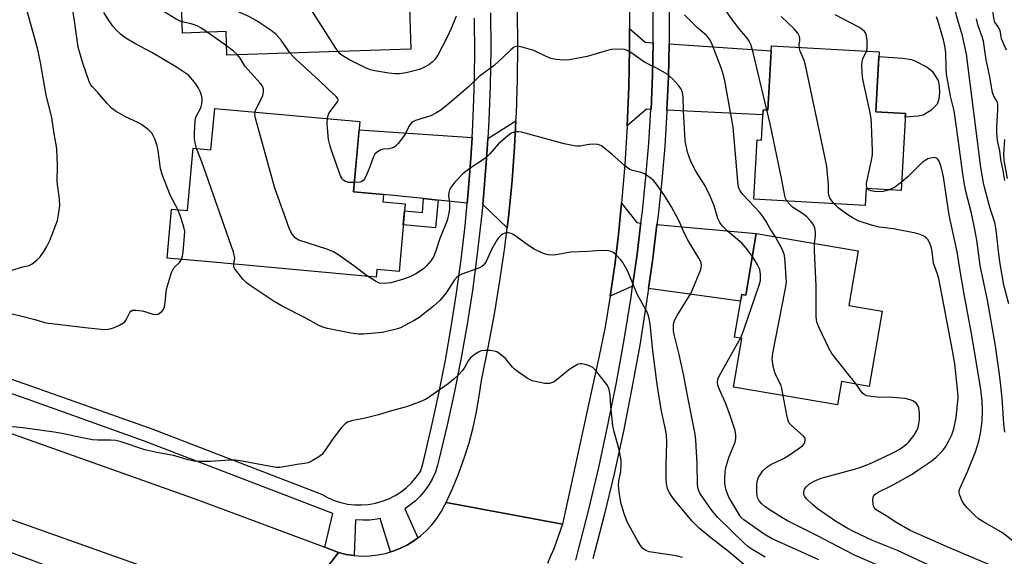
# Model space of a CAD drawing. Units: inches. Extents: x 1237770 to 1243770, y 569452 to 573453.
# Drawn here: x 1240016 to 1240311, y 569811 to 569972 of the extents above; entities that cross this region are included whole.
import ezdxf

# ---------------------------------------------------------------- set-up
doc = ezdxf.new("R2010")
doc.units = ezdxf.units.IN
doc.header["$MEASUREMENT"] = 0
for name, color, linetype in [('BLDG-Footprint', 5, 'Continuous'), ('CULTRL-Pad', 6, 'Continuous'), ('TRANS-Driveway', 251, 'Continuous'), ('TRANS-Non Street Sidewalk', 7, 'Continuous'), ('TRANS-Road', 130, 'Continuous'), ('TRANS-Street Sidewalk', 7, 'Continuous'), ('Undefined', 1, 'Continuous')]:
    doc.layers.add(name, color=color, linetype=linetype)

msp = doc.modelspace()

# ---------------------------------------------------------------- linework, layer by layer
at = {"layer": 'BLDG-Footprint'}
for points, elevation in [([(1240129.61, 569998.68), (1240130.27, 569978.88), (1240132.67, 569978.97), (1240133.2, 569963.31), (1240077.96, 569961.45), (1240077.72, 569968.56), (1240064.61, 569968.12), (1240064.1, 569983.06), (1240077.73, 569983.51), (1240077.28, 569996.92), (1240080.86, 569997.04)], 530.58), ([(1240273.8, 569962.52), (1240272.79, 569944.44), (1240281.7, 569943.94), (1240280.41, 569920.81), (1240269.89, 569921.41), (1240269.61, 569916.34), (1240236.17, 569918.22), (1240237.17, 569936.03), (1240238.44, 569935.96), (1240238.96, 569945.09), (1240240.39, 569945.01), (1240241.47, 569964.34)], 534.03), ([(1240117.88, 569941.56), (1240115.96, 569920.45), (1240125, 569919.64), (1240124.8, 569917.42), (1240131.5, 569916.81), (1240129.67, 569896.55), (1240122.96, 569897.16), (1240122.75, 569894.86), (1240072.74, 569899.39), (1240060.05, 569900.54), (1240061.39, 569915.29), (1240066.16, 569914.86), (1240067.85, 569933.56), (1240073.19, 569933.07), (1240074.32, 569945.51)], 524.48), ([(1240267.52, 569902.7), (1240264.72, 569886.35), (1240274.71, 569884.64), (1240270.84, 569862.03), (1240262.51, 569863.46), (1240261.31, 569856.47), (1240230.12, 569861.81), (1240232.62, 569876.45), (1240230.34, 569876.84), (1240232.53, 569889.59), (1240233.74, 569889.38), (1240236.92, 569907.94)], 531.42)]:
    msp.add_lwpolyline(points, close=True, dxfattribs=dict(at, elevation=elevation))
at = {"layer": 'CULTRL-Pad'}
msp.add_lwpolyline([(1240285.5, 569943.15), (1240281.64, 569942.86), (1240281.7, 569943.94), (1240272.79, 569944.44), (1240273.72, 569961.11), (1240280.84, 569960.63), (1240283.54, 569960.15), (1240284.69, 569959.74), (1240288.2, 569957.85), (1240289.67, 569956.65), (1240291.48, 569953.86), (1240291.84, 569952.25), (1240291.95, 569950.25), (1240291.75, 569948.28), (1240291.18, 569946.75), (1240289.29, 569944.86), (1240287.02, 569943.5)], close=True, dxfattribs=at)
at = {"layer": 'TRANS-Driveway'}
for points in [[(1240205.94, 569965.22), (1240205.74, 569955.52), (1240205.31, 569945.28), (1240205.3, 569945.2), (1240203.93, 569945.26), (1240198.17, 569940.28), (1240198.63, 569951.94), (1240198.84, 569963.6), (1240198.82, 569969.46), (1240203.6, 569965.38)], [(1240210.09, 569944.96), (1240210.51, 569954.97), (1240210.72, 569964.9), (1240240.02, 569962.91), (1240241.39, 569962.84), (1240240.38, 569945.01), (1240238.96, 569945.09), (1240238.87, 569943.55)], [(1240162.1, 569909.65), (1240154.78, 569916.6), (1240155.25, 569921.49), (1240156.05, 569931.75), (1240156.32, 569936.47), (1240164.76, 569941.8), (1240164.34, 569933.96), (1240163.58, 569923.86), (1240162.6, 569913.78)], [(1240151.6, 569936.79), (1240151.24, 569930.54), (1240150.45, 569920.37), (1240150.13, 569917.07), (1240141.38, 569917.97), (1240137.04, 569918.42), (1240125, 569919.63), (1240115.96, 569920.45), (1240117.65, 569939.12)], [(1240202.28, 569911.09), (1240202.2, 569910.46), (1240201.13, 569901.71), (1240199.77, 569892.1), (1240193.09, 569889.11), (1240194.46, 569898.38), (1240195.59, 569907.68), (1240196.49, 569917.01), (1240201.07, 569911.2)], [(1240204.57, 569891.44), (1240205.84, 569900.43), (1240207.1, 569910.65), (1240236.92, 569907.94), (1240233.74, 569889.38), (1240232.53, 569889.59), (1240232.19, 569887.65)]]:
    msp.add_lwpolyline(points, close=True, dxfattribs=at)
at = {"layer": 'TRANS-Non Street Sidewalk'}
msp.add_lwpolyline([(1240141.38, 569917.97), (1240140.62, 569909.64), (1240130.94, 569910.52), (1240131.32, 569914.74), (1240136.66, 569914.26), (1240137.04, 569918.42)], close=True, dxfattribs=at)
at = {"layer": 'TRANS-Road'}
for points in [[(1240198.8, 569975.27), (1240198.82, 569969.46), (1240198.84, 569963.6), (1240198.63, 569951.94), (1240198.17, 569940.28), (1240197.45, 569928.64), (1240196.49, 569917.01), (1240195.59, 569907.68), (1240194.46, 569898.38), (1240193.09, 569889.11), (1240191.5, 569879.87), (1240189.67, 569870.68), (1240187.62, 569861.54), (1240178.75, 569820.61), (1240143.8, 569827.17), (1240145.81, 569831.52), (1240147.62, 569835.95), (1240149.25, 569840.47), (1240150.67, 569845.04), (1240151.9, 569849.68), (1240152.93, 569854.36), (1240153.75, 569859.08), (1240154.37, 569863.83), (1240156.46, 569873.74), (1240158.32, 569883.7), (1240159.97, 569893.69), (1240161.39, 569903.72), (1240162.1, 569909.65), (1240162.6, 569913.78), (1240163.58, 569923.86), (1240164.34, 569933.96), (1240164.76, 569941.8), (1240164.88, 569944.07), (1240165.2, 569954.2), (1240165.34, 569964.4), (1240165.26, 569974.61)], [(1239753.15, 569927.59), (1239893.94, 569887.17), (1239909.43, 569882.28), (1239972.38, 569862.39), (1240069, 569828.06), (1240107.35, 569813.7), (1240111.52, 569812.15), (1240095.98, 569791.94), (1240060.65, 569805.17), (1239964.62, 569839.28), (1239886.91, 569863.84), (1239857.68, 569872.23), (1239724.84, 569910.37)], [(1239770.24, 569875.31), (1239781.08, 569873.16), (1239791.97, 569871.26), (1239865.86, 569856.71), (1239874.6, 569855.45), (1239883.3, 569853.94), (1239891.94, 569852.16), (1239900.53, 569850.13), (1239909.06, 569847.84), (1239915.27, 569845.75), (1239994.77, 569818.97), (1240091.56, 569783.07)], [(1240095.98, 569791.94), (1240111.52, 569812.15), (1240113.82, 569811.58), (1240116.17, 569811.22), (1240118.54, 569811.07), (1240120.91, 569811.13), (1240123.27, 569811.39), (1240125.6, 569811.87), (1240127.11, 569812.31), (1240127.87, 569812.54), (1240130.08, 569813.41), (1240132.2, 569814.48), (1240134.23, 569815.72), (1240135.34, 569816.56), (1240136.13, 569817.15), (1240137.9, 569818.73), (1240139.52, 569820.46), (1240140.99, 569822.33), (1240142.29, 569824.32), (1240143.4, 569826.41), (1240143.8, 569827.17), (1240178.75, 569820.61), (1240176.14, 569813.23), (1240175.1, 569811.08), (1240174.24, 569808.85)]]:
    msp.add_lwpolyline(points, dxfattribs=at)
at = {"layer": 'TRANS-Street Sidewalk'}
for points in [[(1240157.11, 569974.17), (1240157.19, 569963.23), (1240157.03, 569952.29), (1240156.64, 569942.01), (1240156.32, 569936.47), (1240156.05, 569931.75), (1240155.25, 569921.49), (1240154.78, 569916.6), (1240154.26, 569911.26), (1240153.06, 569901.04), (1240151.67, 569890.85), (1240150.08, 569880.69), (1240148.3, 569870.56), (1240146.31, 569860.47), (1240144.13, 569850.41), (1240141.75, 569840.41), (1240141.25, 569838.32), (1240140.56, 569836.3), (1240139.68, 569834.34), (1240138.62, 569832.48), (1240137.39, 569830.72), (1240136.01, 569829.09), (1240134.47, 569827.59), (1240132.81, 569826.25), (1240131.38, 569825.3), (1240135.34, 569816.56), (1240134.23, 569815.72), (1240132.2, 569814.48), (1240130.08, 569813.41), (1240127.87, 569812.54), (1240127.11, 569812.31), (1240124, 569822.33), (1240123.02, 569822.12), (1240120.9, 569821.86), (1240118.75, 569821.81), (1240116.62, 569821.95), (1240116.58, 569821.96), (1240116.17, 569811.22), (1240113.82, 569811.58), (1240111.52, 569812.15), (1240107.35, 569813.7), (1240109.76, 569823.82), (1240052.92, 569845.72), (1240018.29, 569858.04), (1239983.59, 569870.12)], [(1239986.27, 569873.57), (1240021.01, 569861.47), (1240055.7, 569849.13), (1240106.35, 569829.63), (1240108.2, 569828.61), (1240110.14, 569827.78), (1240112.15, 569827.14), (1240114.21, 569826.69), (1240116.31, 569826.45), (1240118.42, 569826.42), (1240120.53, 569826.59), (1240122.61, 569826.96), (1240124.64, 569827.53), (1240126.6, 569828.3), (1240128.49, 569829.26), (1240130.27, 569830.39), (1240131.93, 569831.69), (1240133.46, 569833.15), (1240134.84, 569834.74), (1240136.06, 569836.46), (1240136.62, 569838.09), (1240137.06, 569839.96), (1240139.43, 569849.91), (1240141.59, 569859.88), (1240143.56, 569869.88), (1240145.33, 569879.92), (1240146.91, 569890), (1240148.29, 569900.1), (1240149.47, 569910.23), (1240150.13, 569917.07), (1240150.45, 569920.37), (1240151.24, 569930.54), (1240151.6, 569936.79), (1240151.83, 569940.72), (1240152.22, 569950.9), (1240152.37, 569961.73), (1240152.29, 569972.57)]]:
    msp.add_lwpolyline(points, dxfattribs=at)
for points in [[(1240182.75, 569809.8, 0), (1240183.31, 569812.24, 0), (1240186.6, 569825.01, 0), (1240189.61, 569837.67, 0), (1240192.39, 569850.39, 0), (1240194.93, 569863.16, 0), (1240197.23, 569875.97, 0), (1240199.3, 569888.82, 0), (1240199.77, 569892.1, 0), (1240201.13, 569901.71, 0), (1240202.2, 569910.46, 0), (1240202.28, 569911.09, 0), (1240202.72, 569914.64, 0), (1240203.8, 569924.84, 0), (1240204.66, 569935.05, 0), (1240205.3, 569945.2, 0), (1240205.31, 569945.28, 0), (1240205.74, 569955.52, 0), (1240205.94, 569965.22, 0), (1240205.95, 569965.77, 0), (1240205.95, 569976.02, 0)], [(1240210.73, 569975.78, 0), (1240210.73, 569965.37, 0), (1240210.72, 569964.9, 0), (1240210.51, 569954.97, 0), (1240210.09, 569944.96, 0), (1240210.07, 569944.58, 0), (1240209.42, 569934.2, 0), (1240208.54, 569923.83, 0), (1240207.45, 569913.49, 0), (1240207.1, 569910.65, 0), (1240205.84, 569900.43, 0), (1240204.57, 569891.44, 0), (1240204, 569887.41, 0), (1240201.91, 569874.42, 0), (1240199.58, 569861.47, 0), (1240197.01, 569848.57, 0), (1240194.21, 569835.72, 0), (1240191.16, 569822.93, 0), (1240187.88, 569810.19, 0)]]:
    msp.add_polyline3d(points, dxfattribs=at)
at = {"layer": 'Undefined'}
msp.add_line((1240077.86, 569964.27, 526), (1240072.06, 569968.37, 526), dxfattribs=at)
for points, elevation in [([(1240064.49, 569971.49), (1240063.75, 569971.79), (1240062.76, 569972.32), (1240058.89, 569974.75), (1240057.63, 569975.81), (1240055.48, 569977.99), (1240051.33, 569980.88), (1240050.7, 569981.43), (1240049.9, 569982.32), (1240048.11, 569984.69), (1240045.04, 569990.3), (1240042.95, 569993.71), (1240042.07, 569995.47), (1240040.03, 570000)], 526), ([(1240240.1, 569945.03), (1240235.89, 569962.72), (1240235.31, 569964.73), (1240234.81, 569965.71), (1240234.2, 569966.63), (1240231.49, 569969.77), (1240228.89, 569973.27), (1240227.34, 569975.66), (1240224.68, 569980), (1240220.49, 569986.21), (1240219.89, 569987.21), (1240219.45, 569988.19), (1240219.15, 569989.15), (1240217.59, 569995.96), (1240216.48, 570000)], 532), ([(1240312.73, 569886.85), (1240311.26, 569892.41), (1240310.09, 569898.85), (1240309.69, 569901.73), (1240309.08, 569908.17), (1240308.88, 569909.6), (1240308.49, 569911.2), (1240307.17, 569915.46), (1240305.5, 569921.45), (1240305.13, 569923.13), (1240304.36, 569927.74), (1240300, 569961.8), (1240298.79, 569967.3), (1240297.14, 569973.01), (1240296.85, 569974.43), (1240296.74, 569975.9), (1240296.71, 569981.14), (1240296.29, 569987.2), (1240296.07, 569988.92), (1240295.49, 569991.46), (1240293.79, 569996.02), (1240292.92, 570000)], 540), ([(1240312.02, 569963.01), (1240310.56, 569966.43), (1240310.41, 569966.96), (1240310.23, 569968.37), (1240309.99, 569969.11), (1240309.51, 569970.03), (1240308.55, 569971.41), (1240308.19, 569972.73), (1240307.77, 569976.11), (1240307.26, 569981.76), (1240307.33, 569984.04), (1240307.66, 569987.49), (1240307.63, 569988.84), (1240306.44, 569996.35), (1240305.73, 570000)], 544), ([(1240111.37, 569962.58), (1240110.45, 569963.88), (1240100.44, 569979.73), (1240097.01, 569984.98), (1240096.13, 569986.07), (1240095.56, 569986.53), (1240094.54, 569987.12), (1240088.19, 569990.23), (1240077.35, 569994.76)], 530), ([(1240096.99, 569962.09), (1240094.23, 569966.02), (1240092.78, 569967.71), (1240091.26, 569968.93), (1240086.73, 569971.87), (1240084.4, 569973.21), (1240071.85, 569978.89), (1240067.97, 569980.88), (1240065.79, 569981.82), (1240065.14, 569982.27), (1240064.37, 569983.06)], 528), ([(1240063.25, 569915.12), (1240061.03, 569919.27), (1240058.5, 569925.61), (1240058.04, 569927.51), (1240057.35, 569932.82), (1240057.08, 569934.29), (1240056.33, 569936.4), (1240055.87, 569937.41), (1240055.45, 569938.11), (1240054.24, 569939.27), (1240052.19, 569940.79), (1240051.19, 569941.32), (1240047.55, 569942.94), (1240044.76, 569944.61), (1240043.32, 569945.61), (1240042, 569946.98), (1240039.22, 569950.28), (1240037.61, 569951.96), (1240037.13, 569952.6), (1240036.74, 569953.3), (1240034.63, 569959.38), (1240033.33, 569963.86), (1240032.24, 569971.78), (1240030.92, 569980.24)], 522), ([(1240013.51, 569896.94), (1240016.61, 569897.91), (1240018.58, 569898.37), (1240019.54, 569898.8), (1240020.88, 569899.91), (1240021.9, 569900.97), (1240022.88, 569902.33), (1240023.92, 569904.02), (1240024.83, 569905.83), (1240027.1, 569911.88), (1240027.46, 569913.61), (1240027.78, 569916.25), (1240027.7, 569918.22), (1240027.06, 569923.43), (1240027.09, 569928.35), (1240026.89, 569933.24), (1240026.69, 569934.68), (1240026.08, 569937.83), (1240025.42, 569942.81), (1240023.72, 569949.53), (1240022.06, 569959.3), (1240021.11, 569963.61), (1240018.01, 569974.74)], 520), ([(1240068.9, 569933.46), (1240068.43, 569935.15), (1240068.25, 569936.32), (1240068.27, 569938.08), (1240068.5, 569941.91), (1240068.66, 569942.76), (1240068.85, 569943.25), (1240069.94, 569945.31), (1240070.24, 569946.01), (1240070.44, 569946.86), (1240070.57, 569948.02), (1240070.55, 569948.6), (1240070.37, 569949.45), (1240069.99, 569950.56), (1240069.5, 569951.62), (1240068.67, 569952.86), (1240067.17, 569954.72), (1240066.56, 569955.36), (1240065.9, 569955.89), (1240062.81, 569957.91), (1240055.48, 569962.27), (1240050.36, 569965), (1240047.62, 569966.6), (1240046.91, 569967.08), (1240046, 569967.85), (1240044.5, 569969.31), (1240043.72, 569970.2), (1240042.44, 569972.11), (1240041.08, 569974.33)], 524), ([(1240072.06, 569968.37), (1240070.11, 569969.72), (1240069.1, 569970.28), (1240067.27, 569970.88), (1240064.49, 569971.49)], 526), ([(1240146.86, 569973.2), (1240145.31, 569969.53), (1240144.12, 569966.94), (1240141.44, 569961.69), (1240140.55, 569960.25), (1240139.64, 569959.36), (1240138.56, 569958.56), (1240137.09, 569957.75), (1240135.82, 569957.19), (1240131.83, 569956.18), (1240129.81, 569955.86), (1240128.37, 569955.91), (1240126.63, 569956.07), (1240122.43, 569956.75), (1240121.14, 569957.1), (1240119.61, 569957.66), (1240114.81, 569960.05), (1240113.55, 569960.77), (1240112.62, 569961.41), (1240111.97, 569961.94), (1240111.37, 569962.58)], 530), ([(1240242.64, 569906.96), (1240241.08, 569909.33), (1240239.84, 569911.58), (1240238.87, 569913.07), (1240237.93, 569914.21), (1240232.89, 569919.61), (1240232.08, 569920.79), (1240231.62, 569921.82), (1240231.33, 569923.56), (1240229.94, 569939.91), (1240227.47, 569953.77), (1240227.07, 569955.51), (1240226.34, 569957.68), (1240223.71, 569964.71), (1240223.08, 569965.98), (1240222.61, 569966.69), (1240222.07, 569967.32), (1240219.14, 569969.79), (1240215.39, 569973.58)], 530), ([(1240249.81, 569963.87), (1240249.76, 569964.59), (1240249.99, 569965.95), (1240250, 569966.42), (1240249.85, 569967.15), (1240249.42, 569968.08), (1240248.29, 569969.39), (1240244.39, 569973.14)], 534), ([(1240269.99, 569962.74), (1240270.19, 569963.43), (1240270.25, 569963.99), (1240270.17, 569965.99), (1240269.91, 569967.66), (1240269.72, 569968.16), (1240269.42, 569968.58), (1240268.64, 569969.3), (1240267.67, 569969.92), (1240260.6, 569973.64)], 536), ([(1240311.58, 569848.24), (1240311.28, 569850.92), (1240310.7, 569858.47), (1240310.01, 569864.93), (1240308.7, 569874.24), (1240306.32, 569887.88), (1240304.13, 569898.35), (1240303.12, 569905.9), (1240302.56, 569909.14), (1240301.57, 569914.05), (1240299.8, 569920.58), (1240299.38, 569922.62), (1240298.88, 569925.81), (1240297.47, 569937), (1240296.53, 569943.44), (1240296.21, 569945.14), (1240295.22, 569949.23), (1240294.07, 569955.81), (1240293.91, 569957.73), (1240293.81, 569962.09), (1240293.6, 569963.84), (1240293.16, 569966.14), (1240291.45, 569971.94), (1240291.04, 569973.02)], 538), ([(1240311.58, 569923.83), (1240311.07, 569926.86), (1240310.3, 569930.13), (1240310.01, 569932.78), (1240309.38, 569935.87), (1240309.09, 569938.04), (1240309.1, 569939.79), (1240309.47, 569945.11), (1240309.4, 569946.81), (1240309.19, 569947.56), (1240308.21, 569949.23), (1240307.83, 569950.28), (1240306.95, 569955.52), (1240305.91, 569960.09), (1240305.11, 569965.72), (1240304.75, 569967.03), (1240303.47, 569970.56), (1240302.98, 569972.43)], 542), ([(1240081.18, 569961.56), (1240079.97, 569962.72), (1240077.86, 569964.27)], 526), ([(1240108.14, 569942.44), (1240108.34, 569943.4), (1240108.69, 569944.16), (1240110.91, 569947.05), (1240111.26, 569947.62), (1240111.37, 569948), (1240111.19, 569948.56), (1240110.75, 569949.06), (1240108.35, 569951.26), (1240105.56, 569954.01), (1240098.63, 569960.26), (1240097.83, 569961.06), (1240096.99, 569962.09)], 528), ([(1240235.73, 569901.01), (1240233.87, 569903.52), (1240232.55, 569905), (1240228.22, 569908.76), (1240226.81, 569910.17), (1240225.93, 569911.25), (1240225.35, 569912.42), (1240224.25, 569916.27), (1240223.09, 569919.2), (1240221.52, 569922.25), (1240218.78, 569926.62), (1240217.3, 569929.54), (1240216.28, 569932.38), (1240215.59, 569935.77), (1240215.42, 569937.77), (1240215.08, 569944.81), (1240215, 569948.9), (1240214.76, 569950.24), (1240214.24, 569951.47), (1240213.55, 569952.37), (1240211.81, 569954.3), (1240211, 569955.12), (1240210.34, 569955.66), (1240207.15, 569957.49), (1240203.39, 569959.36), (1240198.93, 569962.51), (1240198.15, 569962.93), (1240197.34, 569963.15), (1240195.34, 569963.26), (1240193.33, 569963.17), (1240191.89, 569962.82), (1240186.19, 569961.07), (1240180.88, 569960.08), (1240179.13, 569959.95), (1240176.88, 569960.16), (1240175.23, 569960.51), (1240173.42, 569961.28), (1240170.15, 569962.85), (1240166.58, 569963.94), (1240165.22, 569964.16), (1240164.7, 569964.09), (1240164.22, 569963.89), (1240163.3, 569963.2), (1240160.94, 569960.89), (1240158.2, 569958.44), (1240153.72, 569955.12), (1240150.55, 569951.94), (1240145.52, 569947.65), (1240142.21, 569944.94), (1240140.73, 569944.03), (1240139.18, 569943.26), (1240134.59, 569941.84), (1240133.8, 569941.48), (1240133.38, 569941.17), (1240132.72, 569940.32), (1240131.57, 569938.02), (1240130.98, 569937.04), (1240129.38, 569934.98), (1240128.6, 569934.17), (1240128.17, 569933.84), (1240127.45, 569933.56), (1240126.66, 569933.41), (1240124.99, 569933.25), (1240124.18, 569933.04), (1240123.19, 569932.49), (1240122.36, 569931.73), (1240121.85, 569930.74), (1240120.9, 569927.98), (1240119.88, 569925.51), (1240119.38, 569924.47), (1240118.91, 569923.82), (1240118.5, 569923.54), (1240118, 569923.39), (1240116.22, 569923.25)], 528), ([(1240260.31, 569916.86), (1240259.25, 569918.19), (1240258.98, 569918.67), (1240258.74, 569919.41), (1240258.64, 569920.21), (1240258.57, 569922.74), (1240258.33, 569925.72), (1240258.08, 569928.08), (1240257.83, 569929.55), (1240251.71, 569958.47), (1240251.3, 569959.87), (1240250.12, 569962.67), (1240249.81, 569963.87)], 534), ([(1240270.32, 569921.38), (1240270.02, 569922.12), (1240270.01, 569922.95), (1240271.59, 569930.45), (1240271.76, 569931.61), (1240271.79, 569932.79), (1240271.51, 569940.76), (1240271.37, 569942.5), (1240270.98, 569944.64), (1240268.92, 569954.32), (1240268.69, 569956.27), (1240268.61, 569958.52), (1240268.7, 569959.62), (1240268.94, 569960.37), (1240269.99, 569962.74)], 536), ([(1240086.39, 569944.41), (1240086.84, 569945.62), (1240088.39, 569948.53), (1240088.75, 569949.34), (1240089, 569950.39), (1240088.98, 569951.41), (1240088.63, 569952.14), (1240087.92, 569953.06), (1240083.43, 569958.14), (1240081.92, 569960.59), (1240081.18, 569961.56)], 526), ([(1240120.2, 569895.09), (1240116.05, 569898.25), (1240111.24, 569901.6), (1240110.01, 569902.39), (1240109.25, 569902.75), (1240107.94, 569903.23), (1240099.55, 569905.95), (1240098.58, 569906.54), (1240097.65, 569907.66), (1240097.2, 569908.42), (1240096.72, 569909.51), (1240092.39, 569921.54), (1240086.59, 569942.57), (1240086.37, 569943.71), (1240086.39, 569944.41)], 526), ([(1240246.13, 569917.66), (1240245.69, 569918.43), (1240245.46, 569919.22), (1240244.63, 569924.04), (1240241.06, 569940.88), (1240240.1, 569945.03)], 532), ([(1240116.22, 569923.25), (1240114.53, 569923.3), (1240113.54, 569923.58), (1240113.12, 569923.82), (1240112.64, 569924.27), (1240112.1, 569925.28), (1240109.25, 569933.17), (1240108.85, 569934.56), (1240108.53, 569936.21), (1240108.14, 569939.66), (1240108.05, 569941.1), (1240108.14, 569942.44)], 528), ([(1240239.59, 569810.74), (1240235.39, 569813.25), (1240234.23, 569814.08), (1240233.36, 569814.83), (1240225.39, 569822.67), (1240223.69, 569824.7), (1240221.23, 569828.01), (1240219.95, 569829.98), (1240219.48, 569831.18), (1240219.31, 569832.55), (1240219.2, 569838.89), (1240218.78, 569845.92), (1240218.58, 569847.67), (1240216.27, 569859.27), (1240215.19, 569865.23), (1240213.73, 569871.61), (1240212.31, 569877.19), (1240212.09, 569878.63), (1240212.1, 569880.7), (1240212.38, 569881.81), (1240213.15, 569883.29), (1240217.22, 569889.94), (1240217.88, 569891.28), (1240220.29, 569897.1), (1240220.49, 569898.22), (1240220.32, 569899.28), (1240219.67, 569900.58), (1240216.57, 569905.59), (1240215.3, 569908.14), (1240213.72, 569911.67), (1240211.44, 569915.9), (1240209.18, 569919.63), (1240206.63, 569923.19), (1240206.04, 569923.81), (1240204.98, 569924.72), (1240204.09, 569925.39), (1240203.38, 569925.81), (1240202.3, 569926.21), (1240199.76, 569926.89), (1240198.96, 569927.21), (1240198.22, 569927.64), (1240197.3, 569928.37), (1240193.55, 569931.73), (1240191.55, 569933.4), (1240190.4, 569934.24), (1240189.9, 569934.49), (1240189.36, 569934.64), (1240187.93, 569934.78), (1240186.77, 569934.71), (1240183.94, 569934.16), (1240183.1, 569934.14), (1240182.26, 569934.24), (1240179.19, 569934.83), (1240166.46, 569938.37), (1240165.59, 569938.5), (1240164.73, 569938.47), (1240163.89, 569938.29), (1240163.37, 569938.06), (1240162.19, 569937.19), (1240159.5, 569934.82), (1240156.94, 569931.88), (1240155.67, 569930.63), (1240154.73, 569929.94), (1240151.04, 569927.54), (1240148.83, 569925.82), (1240146.43, 569923.34), (1240145.18, 569921.78), (1240144.8, 569921.05), (1240144.58, 569920.25), (1240144.55, 569919.38), (1240144.83, 569916.96), (1240144.84, 569915.48), (1240144.64, 569914.06), (1240144.06, 569911.86), (1240141.95, 569906.48), (1240140.62, 569902.42), (1240140.11, 569901.09), (1240139.34, 569899.79), (1240137.95, 569898.26), (1240137.09, 569897.44), (1240136.36, 569896.88), (1240134.66, 569895.85), (1240132.92, 569894.91), (1240131.04, 569894.21), (1240127.18, 569893.08), (1240125.2, 569892.88), (1240123.84, 569893), (1240122.56, 569893.58), (1240120.2, 569895.09)], 526), ([(1240312.36, 569924.48), (1240311.36, 569929.95), (1240311.23, 569931.77), (1240311.54, 569936.16)], 544), ([(1240080.08, 569898.72), (1240080.33, 569900.61), (1240080.21, 569901.46), (1240079.96, 569902.31), (1240070.48, 569929.42), (1240068.9, 569933.46)], 524), ([(1240315.04, 569814.74), (1240310.82, 569818.08), (1240304.91, 569821.45), (1240303.67, 569822.25), (1240302.57, 569823.24), (1240300.26, 569825.57), (1240299.34, 569826.63), (1240298.76, 569827.51), (1240298.02, 569829.38), (1240297.85, 569830.19), (1240297.87, 569830.72), (1240298.19, 569831.76), (1240300.39, 569836.69), (1240302.75, 569842.37), (1240303.73, 569845.62), (1240304.2, 569847.9), (1240304.69, 569851.44), (1240304.81, 569854.91), (1240304.71, 569857.59), (1240304.32, 569861.13), (1240302.55, 569871.96), (1240301.44, 569878.37), (1240299.29, 569889.72), (1240298.02, 569897.35), (1240297.26, 569902.48), (1240294.87, 569913.46), (1240293.15, 569924.94), (1240292.39, 569927.99), (1240291.71, 569929.91), (1240291.23, 569930.5), (1240290.56, 569930.74), (1240289.23, 569930.61), (1240288.44, 569930.36), (1240287.92, 569930.1), (1240286.75, 569929.23), (1240282.4, 569924.96), (1240280.55, 569923.37)], 536), ([(1240276.78, 569921.02), (1240275.81, 569920.71), (1240274.98, 569920.55), (1240272.99, 569920.45), (1240271.31, 569920.73), (1240270.61, 569921.06), (1240270.32, 569921.38)], 536), ([(1240280.55, 569923.37), (1240278.38, 569921.75), (1240276.78, 569921.02)], 536), ([(1240254.41, 569904.94), (1240254.72, 569907.16), (1240254.72, 569908.26), (1240254.51, 569909.62), (1240254.01, 569910.74), (1240253.14, 569911.88), (1240252.12, 569912.9), (1240250.76, 569913.97), (1240247.81, 569915.88), (1240246.95, 569916.68), (1240246.13, 569917.66)], 532), ([(1240064.32, 569900.15), (1240064.69, 569901.23), (1240064.86, 569902.37), (1240065.29, 569907.24), (1240065.31, 569908.56), (1240065.19, 569909.4), (1240064.86, 569910.53), (1240063.92, 569913.35), (1240063.25, 569915.12)], 522), ([(1240306.76, 569808.5), (1240294.9, 569813.53), (1240283.14, 569818.75), (1240278.56, 569821.33), (1240276.07, 569823.01), (1240273.25, 569824.74), (1240272.79, 569825.09), (1240272.32, 569825.64), (1240272.11, 569826.07), (1240271.99, 569826.61), (1240271.91, 569828.02), (1240272.11, 569829.07), (1240272.57, 569829.68), (1240273.48, 569830.28), (1240277.6, 569832.27), (1240283.7, 569835.71), (1240285.46, 569836.82), (1240289.58, 569839.66), (1240290.95, 569840.73), (1240292.88, 569842.79), (1240293.72, 569843.92), (1240294.74, 569845.66), (1240295.66, 569847.44), (1240296.26, 569849.31), (1240296.89, 569852.72), (1240297.44, 569857.59), (1240297.49, 569858.72), (1240297.43, 569860.16), (1240296.49, 569868.79), (1240295.82, 569872.78), (1240291.68, 569894.44), (1240291.32, 569895.74), (1240290.12, 569899.06), (1240289.69, 569902.52), (1240289.39, 569903.9), (1240288.94, 569905.21), (1240288.41, 569906.15), (1240288.06, 569906.54), (1240287.38, 569907.01), (1240286.08, 569907.59), (1240284.71, 569908.06), (1240278.11, 569909.33), (1240273.78, 569909.83), (1240271.49, 569910.47), (1240267.53, 569911.79), (1240266.03, 569912.52), (1240264.37, 569913.54), (1240261.51, 569915.69), (1240260.31, 569916.86)], 534), ([(1240237.48, 569804.92), (1240228.6, 569812.43), (1240223.23, 569816.57), (1240219.73, 569819.44), (1240217.59, 569821.69), (1240212.13, 569828.2), (1240210.99, 569829.85), (1240210.29, 569831.36), (1240209.98, 569832.77), (1240209.89, 569834.22), (1240209.86, 569838.57), (1240210.05, 569845.16), (1240209.92, 569847.37), (1240209.64, 569849.04), (1240208.34, 569855.11), (1240207.16, 569862.57), (1240205.81, 569872.84), (1240205.07, 569880.67), (1240204.74, 569882.37), (1240204.44, 569883.47), (1240204.11, 569884.28), (1240201.16, 569889.74), (1240198.42, 569896.33), (1240197.69, 569897.85), (1240196.86, 569899.27), (1240196.17, 569900.18), (1240194.76, 569901.67), (1240193.85, 569902.35), (1240193.34, 569902.53), (1240192.53, 569902.7), (1240190.28, 569902.85), (1240186.32, 569902.49), (1240181.24, 569902.33), (1240176.09, 569901.44), (1240174.42, 569901.57), (1240173.3, 569901.81), (1240172.5, 569902.09), (1240170.25, 569903.28), (1240168.55, 569904.32), (1240164.8, 569907.08), (1240163.83, 569907.69), (1240163.31, 569907.91), (1240162.49, 569908.1), (1240161.94, 569908.14), (1240161.41, 569908.07), (1240160.74, 569907.74), (1240160.12, 569907.24), (1240159.56, 569906.65), (1240159.05, 569905.94), (1240157.43, 569903.16), (1240155.84, 569899.56), (1240155.43, 569898.9), (1240154.95, 569898.35), (1240154.54, 569898.03), (1240153.79, 569897.64), (1240148.55, 569895.72), (1240147.75, 569895.36), (1240147.09, 569894.93), (1240146.27, 569893.98), (1240143.85, 569890.1), (1240141.97, 569887.91), (1240140.93, 569886.87), (1240140.05, 569886.12), (1240135.72, 569882.72), (1240134.21, 569881.81), (1240131.36, 569880.27), (1240130.05, 569879.63), (1240129.23, 569879.33), (1240124.7, 569878.25), (1240119.03, 569877.7), (1240117.46, 569877.73), (1240115.22, 569877.96), (1240108.16, 569879.38), (1240107.08, 569879.66), (1240105.8, 569880.22), (1240101.43, 569882.57), (1240094.6, 569886.09), (1240092.17, 569887.53), (1240085.22, 569892.1), (1240083.83, 569893.11), (1240082.88, 569894.1), (1240080.55, 569897), (1240080.27, 569897.47), (1240080.09, 569897.95), (1240080.08, 569898.72)], 524), ([(1240245.03, 569859.25), (1240244.61, 569861.4), (1240244.35, 569862.24), (1240242.7, 569865.66), (1240242.39, 569866.47), (1240242, 569868.19), (1240241.72, 569870.24), (1240241.88, 569871.99), (1240245.62, 569890.88), (1240245.95, 569893.21), (1240245.6, 569899.37), (1240245.38, 569901.39), (1240245.13, 569902.21), (1240244.65, 569903.24), (1240242.64, 569906.96)], 530), ([(1240266.9, 569862.71), (1240259.55, 569871.92), (1240258.73, 569873.49), (1240255.92, 569879.37), (1240255.13, 569881.27), (1240254.96, 569882.12), (1240254.91, 569883), (1240254.86, 569892.2), (1240254.43, 569902.77), (1240254.41, 569904.94)], 532), ([(1240009.7, 569884.7), (1240016.44, 569883.1), (1240020.33, 569882.07), (1240023.58, 569881.1), (1240035.46, 569879.67), (1240040.12, 569879.23), (1240041.86, 569879.15), (1240042.85, 569879.28), (1240043.9, 569879.59), (1240045.71, 569880.38), (1240046.91, 569881.07), (1240047.29, 569881.43), (1240047.73, 569882.06), (1240048.83, 569884.24), (1240049.14, 569884.58), (1240049.67, 569884.88), (1240050.19, 569884.96), (1240050.75, 569884.95), (1240052.5, 569884.69), (1240053.67, 569884.42), (1240055.79, 569883.71), (1240056.56, 569883.58), (1240057.3, 569883.74), (1240057.78, 569884), (1240058.43, 569884.51), (1240058.95, 569885.14), (1240059.24, 569885.89), (1240059.48, 569887.29), (1240059.86, 569891.27), (1240061.38, 569896.22), (1240061.71, 569897), (1240062.14, 569897.7), (1240063.72, 569899.27), (1240064.32, 569900.15)], 522), ([(1240232.14, 569876.53), (1240232.81, 569877.91), (1240233.42, 569879.6), (1240237.76, 569892.39), (1240238.13, 569893.83), (1240238.17, 569895.77), (1240237.94, 569897.15), (1240237.22, 569898.74), (1240235.73, 569901.01)], 528), ([(1240255.73, 569809.9), (1240241.48, 569816.33), (1240239.24, 569817.62), (1240233.18, 569821.99), (1240232.32, 569822.79), (1240231.74, 569823.51), (1240229.53, 569827.23), (1240228.7, 569828.75), (1240228.23, 569829.77), (1240227.86, 569830.82), (1240227.66, 569831.67), (1240227.48, 569833.1), (1240227.48, 569834.24), (1240227.6, 569836.51), (1240227.75, 569837.63), (1240228.63, 569840.64), (1240230.59, 569845.27), (1240230.81, 569846.34), (1240230.81, 569847.39), (1240230.56, 569848.77), (1240229.15, 569852.99), (1240227.66, 569857.1), (1240225.75, 569861.27), (1240225.39, 569862.39), (1240225.28, 569863.19), (1240225.41, 569864.23), (1240225.86, 569865.26), (1240232.14, 569876.53)], 528), ([(1240214.74, 569810.59), (1240213.31, 569811), (1240211.56, 569811.37), (1240204.77, 569812.31), (1240203.73, 569812.72), (1240202.87, 569813.37), (1240202.15, 569814.25), (1240201.22, 569815.71), (1240198.28, 569821.15), (1240197.26, 569823.71), (1240196.21, 569827.2), (1240195.72, 569830.36), (1240195.54, 569832.38), (1240195.64, 569833.51), (1240196.27, 569836.47), (1240196.38, 569838.44), (1240196.34, 569839.85), (1240195.71, 569842.93), (1240194.16, 569848.78), (1240193.85, 569850.21), (1240193.24, 569856.01), (1240193.07, 569859.43), (1240192.75, 569861.1), (1240192.47, 569861.89), (1240192.02, 569862.64), (1240188.68, 569866.88), (1240187.83, 569867.67), (1240186.53, 569868.27), (1240185.41, 569868.61), (1240184.57, 569868.77), (1240184.02, 569868.78), (1240183.24, 569868.55), (1240181.72, 569867.73), (1240180.5, 569866.93), (1240177.15, 569864.07), (1240176.21, 569863.4), (1240175.41, 569863.05), (1240174.86, 569862.91), (1240174.29, 569862.87), (1240173.42, 569862.94), (1240169.67, 569863.74), (1240168.87, 569864.06), (1240168.12, 569864.5), (1240165.49, 569866.34), (1240164.34, 569867.23), (1240163.75, 569867.82), (1240161.58, 569870.38), (1240160.01, 569871.73), (1240159.05, 569872.36), (1240158.25, 569872.64), (1240156.82, 569872.81), (1240155.37, 569872.84), (1240154.27, 569872.66), (1240153.52, 569872.31), (1240152.56, 569871.72), (1240151.23, 569870.69), (1240150.45, 569869.68), (1240149.17, 569867.48), (1240148.69, 569866.77), (1240147.56, 569865.52), (1240146.15, 569864.15), (1240144.36, 569862.76), (1240137.79, 569858.14), (1240136.22, 569857.45), (1240132.15, 569856.03), (1240126.67, 569854.48), (1240123.47, 569853.45), (1240119.1, 569852.43), (1240115.75, 569851.76), (1240114.19, 569851.24), (1240113.49, 569850.8), (1240112.49, 569849.74), (1240110.09, 569846.7), (1240106.99, 569842.15), (1240106.43, 569841.51), (1240105.55, 569840.82), (1240103.62, 569839.65), (1240102.35, 569839.1), (1240101.31, 569838.87), (1240099.09, 569838.58), (1240095.03, 569837.84), (1240093.9, 569837.71), (1240092.83, 569837.7), (1240091.7, 569837.82), (1240081.99, 569839.69), (1240080.45, 569839.89), (1240078.81, 569839.87), (1240073.05, 569839.43), (1240069.57, 569839.45), (1240068.13, 569839.56), (1240066.4, 569839.95), (1240061.97, 569841.25), (1240056.93, 569842.18), (1240053.35, 569842.95), (1240046.24, 569845.36), (1240044.64, 569845.75), (1240043.04, 569845.91), (1240039.22, 569845.86), (1240037.67, 569845.95), (1240034.61, 569846.54), (1240028.4, 569847.92), (1240026.15, 569848.3), (1240016.73, 569849.61), (1240006.42, 569850.53)], 522), ([(1240294.91, 569805.38), (1240279.3, 569812.77), (1240271.85, 569815.76), (1240266.11, 569818.42), (1240264.23, 569819.44), (1240260.71, 569821.55), (1240255.18, 569825.36), (1240253.65, 569826.69), (1240252.03, 569828.28), (1240251.5, 569828.92), (1240251.17, 569829.6), (1240251.15, 569830.36), (1240251.41, 569831.14), (1240251.87, 569831.81), (1240252.86, 569832.74), (1240254.29, 569833.6), (1240256.37, 569834.44), (1240266.43, 569837.15), (1240268.34, 569837.74), (1240270.87, 569838.78), (1240274.56, 569840.46), (1240278.52, 569842.38), (1240279.78, 569843.1), (1240281.21, 569844.07), (1240282.12, 569844.77), (1240282.73, 569845.37), (1240284.36, 569847.33), (1240285.05, 569848.59), (1240285.47, 569849.66), (1240285.75, 569850.81), (1240285.91, 569851.98), (1240285.94, 569853.79), (1240285.86, 569854.98), (1240285.75, 569855.55), (1240285.44, 569856.26), (1240285.01, 569856.88), (1240284.62, 569857.23), (1240283.88, 569857.67), (1240283.08, 569858.01), (1240281.66, 569858.38), (1240277.77, 569858.65), (1240273.35, 569858.74), (1240271.29, 569858.95), (1240270.15, 569859.18), (1240269.26, 569859.59), (1240268.71, 569860.06), (1240266.9, 569862.71)], 532), ([(1240276.8, 569806.82), (1240266.37, 569811.38), (1240261.41, 569813.9), (1240255.32, 569817.19), (1240246.32, 569821.64), (1240244.54, 569822.64), (1240241.1, 569824.84), (1240239.47, 569825.96), (1240238.46, 569826.82), (1240237.77, 569827.64), (1240237.29, 569828.67), (1240237.15, 569829.23), (1240237.07, 569830.11), (1240237.08, 569832.8), (1240237.23, 569833.91), (1240237.58, 569834.8), (1240238.03, 569835.51), (1240238.91, 569836.62), (1240240.12, 569837.8), (1240241.32, 569838.56), (1240245.08, 569840.34), (1240246.58, 569841.25), (1240250.75, 569844.19), (1240251.3, 569844.78), (1240251.52, 569845.24), (1240251.63, 569845.74), (1240251.56, 569846.46), (1240251.13, 569847.1), (1240247.38, 569850.34), (1240246.82, 569850.97), (1240246.54, 569851.45), (1240246.15, 569852.85), (1240245.03, 569859.25)], 530)]:
    msp.add_lwpolyline(points, dxfattribs=dict(at, elevation=elevation))

doc.saveas('drawing.dxf')
